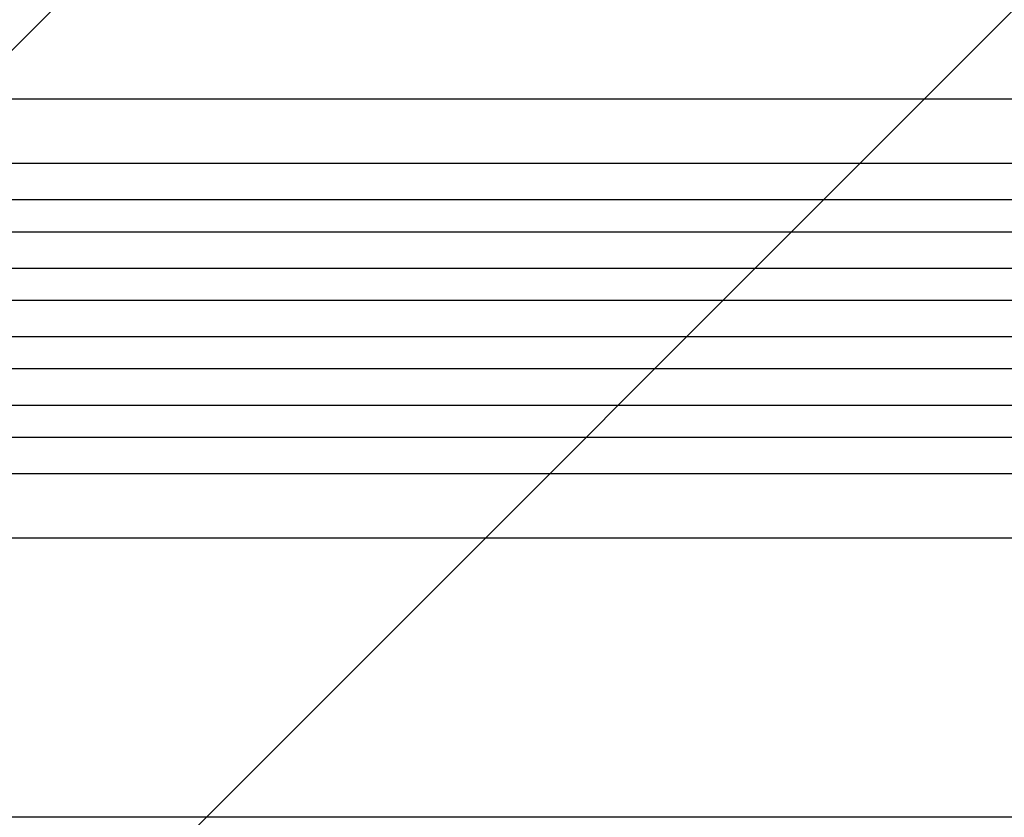
# Model space of a CAD drawing. Units: millimetres. Extents: x -5262 to 7010, y -5815 to 6867.
# Drawn here: x 4623 to 5083, y 1118 to 1490 of the extents above; entities that cross this region are included whole.
import ezdxf

# ---------------------------------------------------------------- set-up
doc = ezdxf.new("R2010")
doc.units = ezdxf.units.MM
doc.header["$LTSCALE"] = 20
doc.layers.add('2d', color=230, linetype='Continuous')
doc.layers.add('EN-Free_Space_Hatch', color=10, linetype='Continuous')

msp = doc.modelspace()

# ---------------------------------------------------------------- hatches: boundary and pattern name
at = {"layer": 'EN-Free_Space_Hatch'}
h = msp.add_hatch(dxfattribs=at)
h.set_pattern_fill('ANSI31', color=256, scale=100, angle=180, style=0)
edge = h.paths.add_edge_path()
edge.add_arc((3184.02, 3479.2), 1000, 314.57757, 330)
edge.add_line((4050.04, 2979.2), (5099.05, 4796.13))
edge.add_arc((4233.02, 5296.13), 1000, 330, 510)
edge.add_line((3367, 5796.13), (2317.99, 3979.2))
edge.add_arc((3184.02, 3479.2), 1000, 150, 258.61938)
edge.add_arc((3668.03, 1766.89), 1000, 132.9488, 180)
edge.add_line((2668.03, 1766.89), (2668.03, 1350.8))
edge.add_arc((3668.03, 1350.8), 1000, 180, 270)
edge.add_line((3668.03, 350.8), (5509.77, 350.8))
edge.add_arc((5509.77, 1350.8), 1000, 270, 360)
edge.add_line((6509.77, 1350.8), (6509.77, 1766.89))
edge.add_arc((5509.77, 1766.89), 1000, 0, 90)
edge.add_line((5509.77, 2766.89), (3885.89, 2766.89))

# ---------------------------------------------------------------- linework, layer by layer
at = {"layer": '2d'}
for p, q in [((5279.17, 1453.3), (3883.54, 1453.3)), ((5279.17, 1423.3), (3882.07, 1423.3)), ((5292.06, 1406.3), (3875.55, 1406.3)), ((5292.06, 1391.3), (3875.14, 1391.3)), ((5294.12, 1374.3), (3874.84, 1374.3)), ((5294.12, 1359.3), (3874.71, 1359.3)), ((5294.12, 1342.3), (3874.71, 1342.3)), ((5294.12, 1327.3), (3874.84, 1327.3)), ((5292.06, 1310.3), (3875.14, 1310.3)), ((5292.06, 1295.3), (3875.55, 1295.3)), ((5279.17, 1278.3), (3882.07, 1278.3)), ((5279.17, 1248.3), (3883.54, 1248.3))]:
    msp.add_line(p, q, dxfattribs=at)
msp.add_open_spline([(5121.84, 1117.85), (5092.99, 1117.85), (5064.18, 1117.85), (5006.76, 1117.85), (4978.09, 1117.85), (4921.47, 1117.85), (4893.47, 1117.85), (4838.42, 1117.85), (4811.31, 1117.85), (4758.28, 1117.85), (4732.29, 1117.85), (4681.73, 1117.85), (4657.1, 1117.85), (4620.35, 1117.85), (4607.64, 1117.85), (4595.19, 1117.85)], degree=3, knots=[0, 0, 0, 0, 8.666522, 8.666522, 17.40956, 17.40956, 26.145623, 26.145623, 34.879376, 34.879376, 43.613206, 43.613206, 52.348433, 52.348433, 57.08924, 57.08924, 57.08924, 57.08924], dxfattribs=at)

doc.saveas('drawing.dxf')
